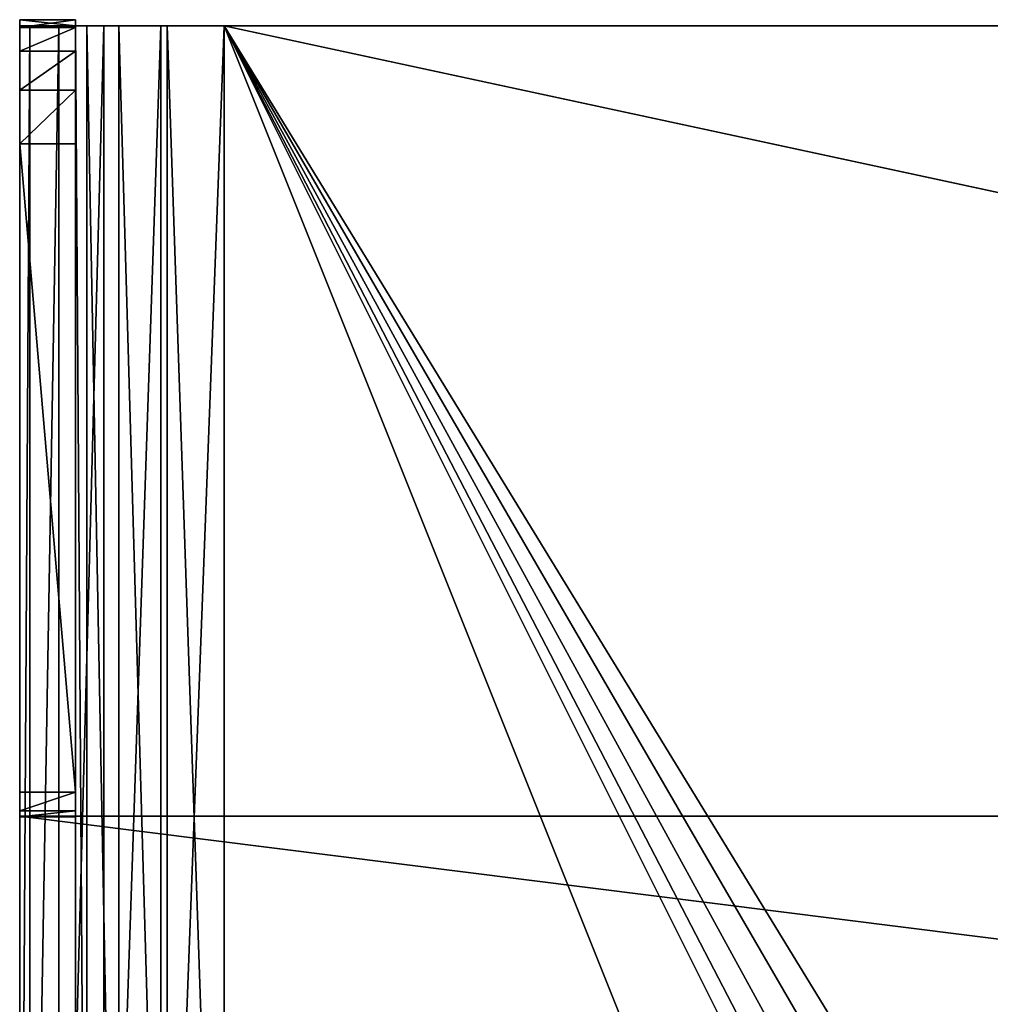
# Model space of a CAD drawing. Units: millimetres. Extents: x -200 to 200, y -145 to 262.
# Drawn here: x -187 to -135, y 209 to 262 of the extents above; entities that cross this region are included whole.
import ezdxf

# ---------------------------------------------------------------- set-up
doc = ezdxf.new("R2010")
doc.units = ezdxf.units.MM
doc.header["$LTSCALE"] = 65.185185
for name, color, linetype in [('60', 7, 'CONTINUOUS'), ('61', 7, 'CONTINUOUS'), ('64', 7, 'CONTINUOUS'), ('65', 7, 'CONTINUOUS'), ('66', 7, 'CONTINUOUS'), ('67', 7, 'CONTINUOUS'), ('68', 7, 'CONTINUOUS'), ('69', 7, 'CONTINUOUS'), ('72', 7, 'CONTINUOUS'), ('73', 7, 'CONTINUOUS'), ('74', 7, 'CONTINUOUS'), ('88', 7, 'CONTINUOUS'), ('90', 7, 'CONTINUOUS')]:
    doc.layers.add(name, color=color, linetype=linetype)

msp = doc.modelspace()

# ---------------------------------------------------------------- linework, layer by layer
at = {"layer": '60', "color": 253, "linetype": 'Continuous', "true_color": 0xa0abb8}
for points in [[(-187, 262.006, -282.053), (-187, 262.334, 126.071), (-184, 262.006, -282.053), (-187, 262.006, -282.053)], [(-184, 262.006, -282.053), (-187, 262.334, 126.071), (-184, 262.334, 126.071), (-184, 262.006, -282.053)], [(-186.462, 262.004, -285.452), (-187, 262.006, -282.053), (-183.391, 262.004, -285.114), (-186.462, 262.004, -285.452)], [(-183.391, 262.004, -285.114), (-187, 262.006, -282.053), (-184, 262.006, -282.053), (-183.391, 262.004, -285.114)], [(-184.899, 262.001, -288.519), (-186.462, 262.004, -285.452), (-181.657, 262.002, -287.71), (-184.899, 262.001, -288.519)], [(-181.657, 262.002, -287.71), (-186.462, 262.004, -285.452), (-183.391, 262.004, -285.114), (-181.657, 262.002, -287.71)], [(-179.061, 262, -289.444), (-184.899, 262.001, -288.519), (-181.657, 262.002, -287.71), (-179.061, 262, -289.444)], [(-182.466, 261.999, -290.952), (-184.899, 262.001, -288.519), (-176, 262, -290.053), (-182.466, 261.999, -290.952)], [(-176, 262, -290.053), (-184.899, 262.001, -288.519), (-179.061, 262, -289.444), (-176, 262, -290.053)], [(182.466, 261.999, -290.952), (-182.466, 261.999, -290.952), (-176, 262, -290.053), (182.466, 261.999, -290.952)], [(-179.399, 261.998, -292.515), (-182.466, 261.999, -290.952), (179.399, 261.998, -292.515), (-179.399, 261.998, -292.515)], [(179.399, 261.998, -292.515), (-182.466, 261.999, -290.952), (182.466, 261.999, -290.952), (179.399, 261.998, -292.515)], [(-176, 261.998, -293.053), (-179.399, 261.998, -292.515), (176, 261.998, -293.053), (-176, 261.998, -293.053)], [(176, 261.998, -293.053), (-179.399, 261.998, -292.515), (179.399, 261.998, -292.515), (176, 261.998, -293.053)], [(176, 262, -290.053), (182.466, 261.999, -290.952), (-176, 262, -290.053), (176, 262, -290.053)]]:
    msp.add_3dface(points, dxfattribs=at)
at = {"layer": '61', "color": 253, "linetype": 'Continuous', "true_color": 0xa0abb8}
for points in [[(-187, 172.444, 264.019), (187, 172.444, 264.019), (-187, 219.444, 263.981), (-187, 172.444, 264.019)], [(-187, 219.444, 263.981), (187, 172.444, 264.019), (187, 219.444, 263.981), (-187, 219.444, 263.981)]]:
    msp.add_3dface(points, dxfattribs=at)
at = {"layer": '64', "color": 253, "linetype": 'Continuous', "true_color": 0xa0abb8}
for points in [[(-176, 171.998, -292.981), (-176, 261.998, -293.053), (-136.911, 194.617, -292.999), (-176, 171.998, -292.981)], [(-176, 261.998, -293.053), (176, 261.998, -293.053), (-136.911, 194.617, -292.999), (-176, 261.998, -293.053)], [(176, 261.998, -293.053), (-135, 194.998, -292.999), (-136.911, 194.617, -292.999), (176, 261.998, -293.053)], [(-135, 194.998, -292.999), (176, 261.998, -293.053), (135, 194.998, -292.999), (-135, 194.998, -292.999)]]:
    msp.add_3dface(points, dxfattribs=at)
at = {"layer": '65', "color": 253, "linetype": 'Continuous', "true_color": 0xa0abb8}
for points in [[(-187, 172.006, -281.981), (-187, 262.006, -282.053), (-186.462, 262.004, -285.452), (-187, 172.006, -281.981)], [(-186.462, 172.004, -285.38), (-187, 172.006, -281.981), (-186.462, 262.004, -285.452), (-186.462, 172.004, -285.38)], [(-186.462, 172.004, -285.38), (-186.462, 262.004, -285.452), (-184.899, 262.001, -288.519), (-186.462, 172.004, -285.38)], [(-184.899, 172.001, -288.446), (-186.462, 172.004, -285.38), (-184.899, 262.001, -288.519), (-184.899, 172.001, -288.446)], [(-184.899, 172.001, -288.446), (-184.899, 262.001, -288.519), (-182.466, 261.999, -290.952), (-184.899, 172.001, -288.446)], [(-182.466, 171.999, -290.88), (-184.899, 172.001, -288.446), (-182.466, 261.999, -290.952), (-182.466, 171.999, -290.88)], [(-182.466, 171.999, -290.88), (-182.466, 261.999, -290.952), (-179.399, 261.998, -292.515), (-182.466, 171.999, -290.88)], [(-179.399, 171.998, -292.442), (-182.466, 171.999, -290.88), (-179.399, 261.998, -292.515), (-179.399, 171.998, -292.442)], [(-176, 171.998, -292.981), (-179.399, 171.998, -292.442), (-176, 261.998, -293.053), (-176, 171.998, -292.981)], [(-179.399, 171.998, -292.442), (-179.399, 261.998, -292.515), (-176, 261.998, -293.053), (-179.399, 171.998, -292.442)]]:
    msp.add_3dface(points, dxfattribs=at)
at = {"layer": '66', "color": 253, "linetype": 'Continuous', "true_color": 0xa0abb8}
for points in [[(-187, 262.334, 126.071), (-187, 262.006, -282.053), (-187, 187.014, -271.993), (-187, 262.334, 126.071)], [(-187, 187.383, 188.007), (-187, 262.334, 126.071), (-187, 187.014, -271.993), (-187, 187.383, 188.007)], [(-187, 262.334, 126.071), (-187, 187.383, 188.007), (-187, 261.909, 132.608), (-187, 262.334, 126.071)], [(-187, 172.006, -281.981), (-187, 172.01, -276.981), (-187, 262.006, -282.053), (-187, 172.006, -281.981)], [(-187, 262.006, -282.053), (-187, 172.01, -276.981), (-187, 182.01, -276.989), (-187, 262.006, -282.053)], [(-187, 187.014, -271.993), (-187, 262.006, -282.053), (-187, 186.633, -273.903), (-187, 187.014, -271.993)], [(-187, 186.633, -273.903), (-187, 262.006, -282.053), (-187, 185.546, -275.526), (-187, 186.633, -273.903)], [(-187, 185.546, -275.526), (-187, 262.006, -282.053), (-187, 183.922, -276.61), (-187, 185.546, -275.526)], [(-187, 183.922, -276.61), (-187, 262.006, -282.053), (-187, 182.01, -276.989), (-187, 183.922, -276.61)], [(-187, 261.909, 132.608), (-187, 187.383, 188.007), (-187, 260.639, 139.013), (-187, 261.909, 132.608)], [(-187, 260.639, 139.013), (-187, 187.383, 188.007), (-187, 258.547, 145.199), (-187, 260.639, 139.013)], [(-187, 187.383, 188.007), (-187, 255.655, 151.077), (-187, 258.547, 145.199), (-187, 187.383, 188.007)], [(-187, 220.742, 211.66), (-187, 255.655, 151.077), (-187, 184.298, 192.629), (-187, 220.742, 211.66)], [(-187, 184.298, 192.629), (-187, 255.655, 151.077), (-187, 185.921, 191.543), (-187, 184.298, 192.629)], [(-187, 185.921, 191.543), (-187, 255.655, 151.077), (-187, 187.004, 189.918), (-187, 185.921, 191.543)], [(-187, 187.004, 189.918), (-187, 255.655, 151.077), (-187, 187.383, 188.007), (-187, 187.004, 189.918)], [(-187, 220.742, 211.66), (-187, 172.444, 264.019), (-187, 219.745, 214.072), (-187, 220.742, 211.66)], [(-187, 172.444, 264.019), (-187, 220.742, 211.66), (-187, 182.387, 193.011), (-187, 172.444, 264.019)], [(-187, 182.387, 193.011), (-187, 220.742, 211.66), (-187, 184.298, 192.629), (-187, 182.387, 193.011)], [(-187, 219.745, 214.072), (-187, 172.444, 264.019), (-187, 219.406, 216.661), (-187, 219.745, 214.072)], [(-187, 172.444, 264.019), (-187, 219.444, 263.981), (-187, 219.406, 216.661), (-187, 172.444, 264.019)]]:
    msp.add_3dface(points, dxfattribs=at)
at = {"layer": '67', "color": 253, "linetype": 'Continuous', "true_color": 0xa0abb8}
for points in [[(-184, 262.006, -282.053), (-184, 262.334, 126.071), (-184, 187.014, -271.993), (-184, 262.006, -282.053)], [(-184, 187.014, -271.993), (-184, 262.334, 126.071), (-184, 261.909, 132.608), (-184, 187.014, -271.993)], [(-184, 172.006, -281.981), (-184, 262.006, -282.053), (-184, 183.922, -276.61), (-184, 172.006, -281.981)], [(-184, 183.922, -276.61), (-184, 262.006, -282.053), (-184, 185.546, -275.526), (-184, 183.922, -276.61)], [(-184, 185.546, -275.526), (-184, 262.006, -282.053), (-184, 186.633, -273.903), (-184, 185.546, -275.526)], [(-184, 186.633, -273.903), (-184, 262.006, -282.053), (-184, 187.014, -271.993), (-184, 186.633, -273.903)], [(-184, 260.639, 139.013), (-184, 187.014, -271.993), (-184, 261.909, 132.608), (-184, 260.639, 139.013)], [(-184, 258.547, 145.199), (-184, 187.014, -271.993), (-184, 260.639, 139.013), (-184, 258.547, 145.199)], [(-184, 255.655, 151.077), (-184, 187.014, -271.993), (-184, 258.547, 145.199), (-184, 255.655, 151.077)], [(-184, 187.383, 188.007), (-184, 187.014, -271.993), (-184, 255.655, 151.077), (-184, 187.383, 188.007)], [(-184, 220.742, 211.66), (-184, 187.383, 188.007), (-184, 255.655, 151.077), (-184, 220.742, 211.66)], [(-184, 172.387, 193.019), (-184, 182.387, 193.011), (-184, 220.742, 211.66), (-184, 172.387, 193.019)], [(-184, 219.745, 214.072), (-184, 172.387, 193.019), (-184, 220.742, 211.66), (-184, 219.745, 214.072)], [(-184, 187.004, 189.918), (-184, 187.383, 188.007), (-184, 220.742, 211.66), (-184, 187.004, 189.918)], [(-184, 185.921, 191.543), (-184, 187.004, 189.918), (-184, 220.742, 211.66), (-184, 185.921, 191.543)], [(-184, 184.298, 192.629), (-184, 185.921, 191.543), (-184, 220.742, 211.66), (-184, 184.298, 192.629)], [(-184, 182.387, 193.011), (-184, 184.298, 192.629), (-184, 220.742, 211.66), (-184, 182.387, 193.011)], [(-184, 219.406, 216.661), (-184, 172.387, 193.019), (-184, 219.745, 214.072), (-184, 219.406, 216.661)], [(-184, 172.442, 261.019), (-184, 172.387, 193.019), (-184, 219.442, 260.981), (-184, 172.442, 261.019)], [(-184, 219.442, 260.981), (-184, 172.387, 193.019), (-184, 219.406, 216.661), (-184, 219.442, 260.981)]]:
    msp.add_3dface(points, dxfattribs=at)
at = {"layer": '68', "color": 253, "linetype": 'Continuous', "true_color": 0xa0abb8}
for points in [[(-184, 172.006, -281.981), (-183.391, 172.004, -285.042), (-184, 262.006, -282.053), (-184, 172.006, -281.981)], [(-183.391, 172.004, -285.042), (-183.391, 262.004, -285.114), (-184, 262.006, -282.053), (-183.391, 172.004, -285.042)], [(-183.391, 172.004, -285.042), (-181.657, 172.002, -287.638), (-183.391, 262.004, -285.114), (-183.391, 172.004, -285.042)], [(-181.657, 172.002, -287.638), (-181.657, 262.002, -287.71), (-183.391, 262.004, -285.114), (-181.657, 172.002, -287.638)], [(-181.657, 172.002, -287.638), (-179.061, 172, -289.372), (-181.657, 262.002, -287.71), (-181.657, 172.002, -287.638)], [(-179.061, 172, -289.372), (-179.061, 262, -289.444), (-181.657, 262.002, -287.71), (-179.061, 172, -289.372)], [(-179.061, 172, -289.372), (-176, 172, -289.981), (-179.061, 262, -289.444), (-179.061, 172, -289.372)], [(-176, 172, -289.981), (-176, 262, -290.053), (-179.061, 262, -289.444), (-176, 172, -289.981)]]:
    msp.add_3dface(points, dxfattribs=at)
at = {"layer": '69', "color": 253, "linetype": 'Continuous', "true_color": 0xa0abb8}
for points in [[(-176, 172, -289.981), (-140, 172, -289.981), (-176, 262, -290.053), (-176, 172, -289.981)], [(-176, 262, -290.053), (-140, 172, -289.981), (-140, 190, -289.995), (-176, 262, -290.053)], [(176, 262, -290.053), (-176, 262, -290.053), (136.911, 194.62, -289.999), (176, 262, -290.053)], [(136.911, 194.62, -289.999), (-176, 262, -290.053), (135, 195, -289.999), (136.911, 194.62, -289.999)], [(135, 195, -289.999), (-176, 262, -290.053), (-135, 195, -289.999), (135, 195, -289.999)], [(-135, 195, -289.999), (-176, 262, -290.053), (-136.911, 194.62, -289.999), (-135, 195, -289.999)], [(-136.911, 194.62, -289.999), (-176, 262, -290.053), (-138.535, 193.535, -289.998), (-136.911, 194.62, -289.999)], [(-138.535, 193.535, -289.998), (-176, 262, -290.053), (-139.62, 191.911, -289.997), (-138.535, 193.535, -289.998)], [(-139.62, 191.911, -289.997), (-176, 262, -290.053), (-140, 190, -289.995), (-139.62, 191.911, -289.997)]]:
    msp.add_3dface(points, dxfattribs=at)
at = {"layer": '72', "color": 253, "linetype": 'Continuous', "true_color": 0xa0abb8}
for points in [[(184, 172.442, 261.019), (-184, 172.442, 261.019), (184, 219.442, 260.981), (184, 172.442, 261.019)], [(-184, 172.442, 261.019), (-184, 219.442, 260.981), (184, 219.442, 260.981), (-184, 172.442, 261.019)]]:
    msp.add_3dface(points, dxfattribs=at)
at = {"layer": '73', "color": 253, "linetype": 'Continuous', "true_color": 0xa0abb8}
for points in [[(-187, 219.444, 263.981), (187, 219.444, 263.981), (-184, 219.442, 260.981), (-187, 219.444, 263.981)], [(-187, 219.406, 216.661), (-187, 219.444, 263.981), (-184, 219.442, 260.981), (-187, 219.406, 216.661)], [(-187, 219.406, 216.661), (-184, 219.442, 260.981), (-184, 219.406, 216.661), (-187, 219.406, 216.661)], [(-184, 219.442, 260.981), (187, 219.444, 263.981), (184, 219.442, 260.981), (-184, 219.442, 260.981)]]:
    msp.add_3dface(points, dxfattribs=at)
at = {"layer": '74', "color": 253, "linetype": 'Continuous', "true_color": 0xa0abb8}
for points in [[(-187, 255.655, 151.077), (-187, 220.742, 211.66), (-184, 220.742, 211.66), (-187, 255.655, 151.077)], [(-187, 255.655, 151.077), (-184, 220.742, 211.66), (-184, 255.655, 151.077), (-187, 255.655, 151.077)]]:
    msp.add_3dface(points, dxfattribs=at)
at = {"layer": '88', "color": 253, "linetype": 'Continuous', "true_color": 0xa0abb8}
for points in [[(-187, 220.742, 211.66), (-187, 219.745, 214.072), (-184, 220.742, 211.66), (-187, 220.742, 211.66)], [(-187, 219.745, 214.072), (-184, 219.745, 214.072), (-184, 220.742, 211.66), (-187, 219.745, 214.072)], [(-187, 219.745, 214.072), (-187, 219.406, 216.661), (-184, 219.745, 214.072), (-187, 219.745, 214.072)], [(-187, 219.406, 216.661), (-184, 219.406, 216.661), (-184, 219.745, 214.072), (-187, 219.406, 216.661)]]:
    msp.add_3dface(points, dxfattribs=at)
at = {"layer": '90', "color": 253, "linetype": 'Continuous', "true_color": 0xa0abb8}
for points in [[(-184, 262.334, 126.071), (-187, 262.334, 126.071), (-187, 261.909, 132.608), (-184, 262.334, 126.071)], [(-184, 262.334, 126.071), (-187, 261.909, 132.608), (-184, 261.909, 132.608), (-184, 262.334, 126.071)], [(-187, 261.909, 132.608), (-187, 260.639, 139.013), (-184, 261.909, 132.608), (-187, 261.909, 132.608)], [(-187, 260.639, 139.013), (-184, 260.639, 139.013), (-184, 261.909, 132.608), (-187, 260.639, 139.013)], [(-187, 260.639, 139.013), (-187, 258.547, 145.199), (-184, 260.639, 139.013), (-187, 260.639, 139.013)], [(-187, 258.547, 145.199), (-184, 258.547, 145.199), (-184, 260.639, 139.013), (-187, 258.547, 145.199)], [(-187, 258.547, 145.199), (-187, 255.655, 151.077), (-184, 258.547, 145.199), (-187, 258.547, 145.199)], [(-187, 255.655, 151.077), (-184, 255.655, 151.077), (-184, 258.547, 145.199), (-187, 255.655, 151.077)]]:
    msp.add_3dface(points, dxfattribs=at)

doc.saveas('drawing.dxf')
